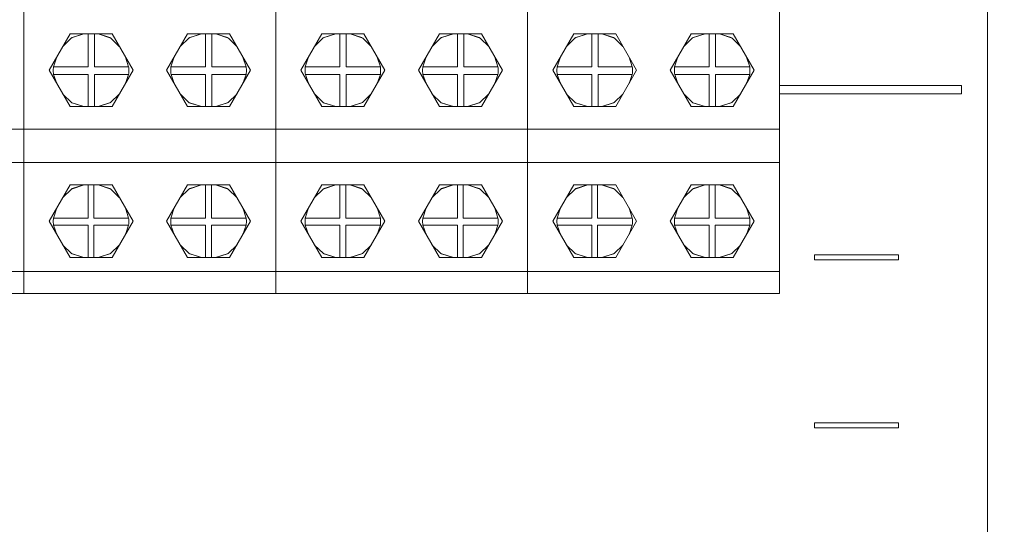
# Model space of a CAD drawing. Units: millimetres. Extents: x -872 to 5771, y -40 to 345.
# Drawn here: x 4797 to 4809, y 141 to 147 of the extents above; entities that cross this region are included whole.
import ezdxf

# ---------------------------------------------------------------- set-up
doc = ezdxf.new("R2010")
doc.units = ezdxf.units.MM
doc.layers.add('1 Основная', color=30, linetype='Continuous', lineweight=50)

msp = doc.modelspace()

# ---------------------------------------------------------------- linework, layer by layer
at = {"layer": '1 Основная', "linetype": 'Continuous', "lineweight": 0, "ltscale": 4}
for p, q in [((4797.08, 143.57), (4797.08, 158.57)), ((4797.08, 143.57), (4797.08, 158.57)), ((4800.08, 143.57), (4800.08, 158.57)), ((4800.08, 143.57), (4800.08, 158.57)), ((4803.08, 143.57), (4803.08, 158.57)), ((4803.08, 143.57), (4803.08, 158.57)), ((4806.08, 143.57), (4806.08, 158.57)), ((4797.63, 146.663), (4798.13, 146.663)), ((4797.647, 146.615), (4797.796, 146.663)), ((4797.655, 146.62), (4797.795, 146.663)), ((4797.845, 146.272), (4797.845, 146.663)), ((4797.966, 146.663), (4798.116, 146.614)), ((4797.968, 146.663), (4798.105, 146.62)), ((4799.03, 146.663), (4799.53, 146.663)), ((4799.047, 146.615), (4799.196, 146.663)), ((4799.055, 146.62), (4799.195, 146.663)), ((4799.245, 146.272), (4799.245, 146.663)), ((4799.366, 146.663), (4799.516, 146.614)), ((4799.368, 146.663), (4799.505, 146.62)), ((4800.63, 146.663), (4801.13, 146.663)), ((4800.647, 146.615), (4800.796, 146.663)), ((4800.655, 146.62), (4800.795, 146.663)), ((4800.845, 146.272), (4800.845, 146.663)), ((4800.966, 146.663), (4801.116, 146.614)), ((4800.968, 146.663), (4801.105, 146.62)), ((4802.03, 146.663), (4802.53, 146.663)), ((4802.047, 146.615), (4802.196, 146.663)), ((4802.055, 146.62), (4802.195, 146.663)), ((4802.245, 146.272), (4802.245, 146.663)), ((4802.366, 146.663), (4802.516, 146.614)), ((4802.368, 146.663), (4802.505, 146.62)), ((4803.63, 146.663), (4804.13, 146.663)), ((4803.647, 146.615), (4803.796, 146.663)), ((4803.655, 146.62), (4803.795, 146.663)), ((4803.845, 146.272), (4803.845, 146.663)), ((4803.966, 146.663), (4804.116, 146.614)), ((4803.968, 146.663), (4804.105, 146.62)), ((4805.03, 146.663), (4805.53, 146.663)), ((4805.047, 146.615), (4805.196, 146.663)), ((4805.055, 146.62), (4805.195, 146.663)), ((4805.245, 146.272), (4805.245, 146.663)), ((4805.366, 146.663), (4805.516, 146.614)), ((4805.368, 146.663), (4805.505, 146.62)), ((4797.543, 146.513), (4797.647, 146.615)), ((4797.653, 146.617), (4797.655, 146.62)), ((4798.105, 146.62), (4798.107, 146.616)), ((4798.116, 146.614), (4798.217, 146.513)), ((4798.943, 146.513), (4799.047, 146.615)), ((4799.053, 146.617), (4799.055, 146.62)), ((4799.505, 146.62), (4799.507, 146.616)), ((4799.516, 146.614), (4799.617, 146.513)), ((4800.543, 146.513), (4800.647, 146.615)), ((4800.653, 146.617), (4800.655, 146.62)), ((4801.105, 146.62), (4801.107, 146.616)), ((4801.116, 146.614), (4801.217, 146.513)), ((4801.943, 146.513), (4802.047, 146.615)), ((4802.053, 146.617), (4802.055, 146.62)), ((4802.505, 146.62), (4802.507, 146.616)), ((4802.516, 146.614), (4802.617, 146.513)), ((4803.543, 146.513), (4803.647, 146.615)), ((4803.653, 146.617), (4803.655, 146.62)), ((4804.105, 146.62), (4804.107, 146.616)), ((4804.116, 146.614), (4804.217, 146.513)), ((4804.943, 146.513), (4805.047, 146.615)), ((4805.053, 146.617), (4805.055, 146.62)), ((4805.505, 146.62), (4805.507, 146.616)), ((4805.516, 146.614), (4805.617, 146.513)), ((4798.289, 146.388), (4798.328, 146.272)), ((4799.689, 146.388), (4799.728, 146.272)), ((4801.289, 146.388), (4801.328, 146.272)), ((4802.689, 146.388), (4802.728, 146.272)), ((4804.289, 146.388), (4804.328, 146.272)), ((4805.689, 146.388), (4805.728, 146.272)), ((4797.431, 146.258), (4797.432, 146.272)), ((4798.328, 146.272), (4798.329, 146.258)), ((4798.831, 146.258), (4798.832, 146.272)), ((4799.728, 146.272), (4799.729, 146.258)), ((4800.431, 146.258), (4800.432, 146.272)), ((4801.328, 146.272), (4801.329, 146.258)), ((4801.831, 146.258), (4801.832, 146.272)), ((4802.728, 146.272), (4802.729, 146.258)), ((4803.431, 146.258), (4803.432, 146.272)), ((4804.328, 146.272), (4804.329, 146.258)), ((4804.831, 146.258), (4804.832, 146.272)), ((4805.728, 146.272), (4805.729, 146.258)), ((4797.43, 146.244), (4797.431, 146.258)), ((4797.43, 146.244), (4797.43, 146.213)), ((4797.43, 146.213), (4797.431, 146.196)), ((4797.431, 146.196), (4797.433, 146.179)), ((4797.845, 145.797), (4797.845, 146.179)), ((4797.92, 145.797), (4797.92, 146.179)), ((4797.92, 146.179), (4798.327, 146.179)), ((4798.29, 146.074), (4798.327, 146.179)), ((4798.327, 146.179), (4798.329, 146.196)), ((4798.329, 146.258), (4798.33, 146.244)), ((4798.329, 146.196), (4798.33, 146.213)), ((4798.33, 146.244), (4798.33, 146.23)), ((4798.33, 146.213), (4798.33, 146.23)), ((4798.83, 146.244), (4798.831, 146.258)), ((4798.83, 146.244), (4798.83, 146.213)), ((4798.83, 146.213), (4798.831, 146.196)), ((4798.831, 146.196), (4798.833, 146.179)), ((4799.245, 145.797), (4799.245, 146.179)), ((4799.32, 145.797), (4799.32, 146.179)), ((4799.32, 146.179), (4799.727, 146.179)), ((4799.69, 146.074), (4799.727, 146.179)), ((4799.727, 146.179), (4799.729, 146.196)), ((4799.729, 146.258), (4799.73, 146.244)), ((4799.729, 146.196), (4799.73, 146.213)), ((4799.73, 146.244), (4799.73, 146.23)), ((4799.73, 146.213), (4799.73, 146.23)), ((4800.43, 146.244), (4800.431, 146.258)), ((4800.43, 146.244), (4800.43, 146.213)), ((4800.43, 146.213), (4800.431, 146.196)), ((4800.431, 146.196), (4800.433, 146.179)), ((4800.845, 145.797), (4800.845, 146.179)), ((4800.92, 145.797), (4800.92, 146.179)), ((4800.92, 146.179), (4801.327, 146.179)), ((4801.29, 146.074), (4801.327, 146.179)), ((4801.327, 146.179), (4801.329, 146.196)), ((4801.329, 146.258), (4801.33, 146.244)), ((4801.329, 146.196), (4801.33, 146.213)), ((4801.33, 146.244), (4801.33, 146.23)), ((4801.33, 146.213), (4801.33, 146.23)), ((4801.83, 146.244), (4801.831, 146.258)), ((4801.83, 146.244), (4801.83, 146.213)), ((4801.83, 146.213), (4801.831, 146.196)), ((4801.831, 146.196), (4801.833, 146.179)), ((4802.245, 145.797), (4802.245, 146.179)), ((4802.32, 145.797), (4802.32, 146.179)), ((4802.32, 146.179), (4802.727, 146.179)), ((4802.69, 146.074), (4802.727, 146.179)), ((4802.727, 146.179), (4802.729, 146.196)), ((4802.729, 146.258), (4802.73, 146.244)), ((4802.729, 146.196), (4802.73, 146.213)), ((4802.73, 146.244), (4802.73, 146.23)), ((4802.73, 146.213), (4802.73, 146.23)), ((4803.43, 146.244), (4803.431, 146.258)), ((4803.43, 146.244), (4803.43, 146.213)), ((4803.43, 146.213), (4803.431, 146.196)), ((4803.431, 146.196), (4803.433, 146.179)), ((4803.845, 145.797), (4803.845, 146.179)), ((4803.92, 145.797), (4803.92, 146.179)), ((4803.92, 146.179), (4804.327, 146.179)), ((4804.29, 146.074), (4804.327, 146.179)), ((4804.327, 146.179), (4804.329, 146.196)), ((4804.329, 146.258), (4804.33, 146.244)), ((4804.329, 146.196), (4804.33, 146.213)), ((4804.33, 146.244), (4804.33, 146.23)), ((4804.33, 146.213), (4804.33, 146.23)), ((4804.83, 146.244), (4804.831, 146.258)), ((4804.83, 146.244), (4804.83, 146.213)), ((4804.83, 146.213), (4804.831, 146.196)), ((4804.831, 146.196), (4804.833, 146.179)), ((4805.245, 145.797), (4805.245, 146.179)), ((4805.32, 145.797), (4805.32, 146.179)), ((4805.32, 146.179), (4805.727, 146.179)), ((4805.69, 146.074), (4805.727, 146.179)), ((4805.727, 146.179), (4805.729, 146.196)), ((4805.729, 146.258), (4805.73, 146.244)), ((4805.729, 146.196), (4805.73, 146.213)), ((4805.73, 146.244), (4805.73, 146.23)), ((4805.73, 146.213), (4805.73, 146.23)), ((4806.08, 146.05), (4808.25, 146.05)), ((4808.25, 145.95), (4808.25, 146.05)), ((4797.545, 145.945), (4797.65, 145.844)), ((4798.113, 145.846), (4798.215, 145.945)), ((4798.945, 145.945), (4799.05, 145.844)), ((4799.513, 145.846), (4799.615, 145.945)), ((4800.545, 145.945), (4800.65, 145.844)), ((4801.113, 145.846), (4801.215, 145.945)), ((4801.945, 145.945), (4802.05, 145.844)), ((4802.513, 145.846), (4802.615, 145.945)), ((4803.545, 145.945), (4803.65, 145.844)), ((4804.113, 145.846), (4804.215, 145.945)), ((4804.945, 145.945), (4805.05, 145.844)), ((4805.513, 145.846), (4805.615, 145.945)), ((4806.08, 145.95), (4808.25, 145.95)), ((4797.65, 145.844), (4797.796, 145.797)), ((4797.654, 145.843), (4797.655, 145.841)), ((4797.655, 145.841), (4797.795, 145.797)), ((4797.966, 145.797), (4798.113, 145.846)), ((4797.968, 145.797), (4798.105, 145.841)), ((4798.105, 145.841), (4798.107, 145.844)), ((4799.05, 145.844), (4799.196, 145.797)), ((4799.054, 145.843), (4799.055, 145.841)), ((4799.055, 145.841), (4799.195, 145.797)), ((4799.366, 145.797), (4799.513, 145.846)), ((4799.368, 145.797), (4799.505, 145.841)), ((4799.505, 145.841), (4799.507, 145.844)), ((4800.65, 145.844), (4800.796, 145.797)), ((4800.654, 145.843), (4800.655, 145.841)), ((4800.655, 145.841), (4800.795, 145.797)), ((4800.966, 145.797), (4801.113, 145.846)), ((4800.968, 145.797), (4801.105, 145.841)), ((4801.105, 145.841), (4801.107, 145.844)), ((4802.05, 145.844), (4802.196, 145.797)), ((4802.054, 145.843), (4802.055, 145.841)), ((4802.055, 145.841), (4802.195, 145.797)), ((4802.366, 145.797), (4802.513, 145.846)), ((4802.368, 145.797), (4802.505, 145.841)), ((4802.505, 145.841), (4802.507, 145.844)), ((4803.65, 145.844), (4803.796, 145.797)), ((4803.654, 145.843), (4803.655, 145.841)), ((4803.655, 145.841), (4803.795, 145.797)), ((4803.966, 145.797), (4804.113, 145.846)), ((4803.968, 145.797), (4804.105, 145.841)), ((4804.105, 145.841), (4804.107, 145.844)), ((4805.05, 145.844), (4805.196, 145.797)), ((4805.054, 145.843), (4805.055, 145.841)), ((4805.055, 145.841), (4805.195, 145.797)), ((4805.366, 145.797), (4805.513, 145.846)), ((4805.368, 145.797), (4805.505, 145.841)), ((4805.505, 145.841), (4805.507, 145.844)), ((4797.63, 145.797), (4798.13, 145.797)), ((4799.03, 145.797), (4799.53, 145.797)), ((4800.63, 145.797), (4801.13, 145.797)), ((4802.03, 145.797), (4802.53, 145.797)), ((4803.63, 145.797), (4804.13, 145.797)), ((4805.03, 145.797), (4805.53, 145.797)), ((4794.08, 145.53), (4797.08, 145.53)), ((4797.08, 145.53), (4800.08, 145.53)), ((4800.08, 145.53), (4803.08, 145.53)), ((4803.08, 145.53), (4806.08, 145.53)), ((4794.08, 145.13), (4797.08, 145.13)), ((4797.08, 145.13), (4800.08, 145.13)), ((4797.48, 145.13), (4798.18, 145.13)), ((4800.08, 145.13), (4803.08, 145.13)), ((4800.48, 145.13), (4801.18, 145.13)), ((4803.08, 145.13), (4806.08, 145.13)), ((4803.48, 145.13), (4804.18, 145.13)), ((4797.63, 144.863), (4798.13, 144.863)), ((4797.646, 144.815), (4797.797, 144.863)), ((4797.655, 144.82), (4797.795, 144.863)), ((4797.845, 144.469), (4797.845, 144.863)), ((4797.963, 144.863), (4798.114, 144.815)), ((4797.965, 144.863), (4798.105, 144.82)), ((4799.03, 144.863), (4799.53, 144.863)), ((4799.046, 144.815), (4799.197, 144.863)), ((4799.055, 144.82), (4799.195, 144.863)), ((4799.245, 144.469), (4799.245, 144.863)), ((4799.363, 144.863), (4799.514, 144.815)), ((4799.365, 144.863), (4799.505, 144.82)), ((4800.63, 144.863), (4801.13, 144.863)), ((4800.646, 144.815), (4800.797, 144.863)), ((4800.655, 144.82), (4800.795, 144.863)), ((4800.845, 144.469), (4800.845, 144.863)), ((4800.963, 144.863), (4801.114, 144.815)), ((4800.965, 144.863), (4801.105, 144.82)), ((4802.03, 144.863), (4802.53, 144.863)), ((4802.046, 144.815), (4802.197, 144.863)), ((4802.055, 144.82), (4802.195, 144.863)), ((4802.245, 144.469), (4802.245, 144.863)), ((4802.363, 144.863), (4802.514, 144.815)), ((4802.365, 144.863), (4802.505, 144.82)), ((4803.63, 144.863), (4804.13, 144.863)), ((4803.646, 144.815), (4803.797, 144.863)), ((4803.655, 144.82), (4803.795, 144.863)), ((4803.845, 144.469), (4803.845, 144.863)), ((4803.963, 144.863), (4804.114, 144.815)), ((4803.965, 144.863), (4804.105, 144.82)), ((4805.03, 144.863), (4805.53, 144.863)), ((4805.046, 144.815), (4805.197, 144.863)), ((4805.055, 144.82), (4805.195, 144.863)), ((4805.245, 144.469), (4805.245, 144.863)), ((4805.363, 144.863), (4805.514, 144.815)), ((4805.365, 144.863), (4805.505, 144.82)), ((4797.543, 144.713), (4797.646, 144.815)), ((4797.653, 144.817), (4797.655, 144.82)), ((4798.105, 144.82), (4798.107, 144.817)), ((4798.114, 144.815), (4798.217, 144.713)), ((4798.943, 144.713), (4799.046, 144.815)), ((4799.053, 144.817), (4799.055, 144.82)), ((4799.505, 144.82), (4799.507, 144.817)), ((4799.514, 144.815), (4799.617, 144.713)), ((4800.543, 144.713), (4800.646, 144.815)), ((4800.653, 144.817), (4800.655, 144.82)), ((4801.105, 144.82), (4801.107, 144.817)), ((4801.114, 144.815), (4801.217, 144.713)), ((4801.943, 144.713), (4802.046, 144.815)), ((4802.053, 144.817), (4802.055, 144.82)), ((4802.505, 144.82), (4802.507, 144.817)), ((4802.514, 144.815), (4802.617, 144.713)), ((4803.543, 144.713), (4803.646, 144.815)), ((4803.653, 144.817), (4803.655, 144.82)), ((4804.105, 144.82), (4804.107, 144.817)), ((4804.114, 144.815), (4804.217, 144.713)), ((4804.943, 144.713), (4805.046, 144.815)), ((4805.053, 144.817), (4805.055, 144.82)), ((4805.505, 144.82), (4805.507, 144.817)), ((4805.514, 144.815), (4805.617, 144.713)), ((4798.289, 144.589), (4798.328, 144.469)), ((4799.689, 144.589), (4799.728, 144.469)), ((4801.289, 144.589), (4801.328, 144.469)), ((4802.689, 144.589), (4802.728, 144.469)), ((4804.289, 144.589), (4804.328, 144.469)), ((4805.689, 144.589), (4805.728, 144.469)), ((4797.43, 144.443), (4797.431, 144.456)), ((4797.43, 144.443), (4797.43, 144.416)), ((4797.43, 144.416), (4797.431, 144.401)), ((4797.431, 144.456), (4797.432, 144.469)), ((4797.431, 144.401), (4797.432, 144.386)), ((4798.328, 144.469), (4798.329, 144.456)), ((4798.328, 144.386), (4798.329, 144.401)), ((4798.329, 144.456), (4798.33, 144.443)), ((4798.329, 144.401), (4798.33, 144.416)), ((4798.33, 144.443), (4798.33, 144.43)), ((4798.33, 144.416), (4798.33, 144.43)), ((4798.83, 144.443), (4798.831, 144.456)), ((4798.83, 144.443), (4798.83, 144.416)), ((4798.83, 144.416), (4798.831, 144.401)), ((4798.831, 144.456), (4798.832, 144.469)), ((4798.831, 144.401), (4798.832, 144.386)), ((4799.728, 144.469), (4799.729, 144.456)), ((4799.728, 144.386), (4799.729, 144.401)), ((4799.729, 144.456), (4799.73, 144.443)), ((4799.729, 144.401), (4799.73, 144.416)), ((4799.73, 144.443), (4799.73, 144.43)), ((4799.73, 144.416), (4799.73, 144.43)), ((4800.43, 144.443), (4800.431, 144.456)), ((4800.43, 144.443), (4800.43, 144.416)), ((4800.43, 144.416), (4800.431, 144.401)), ((4800.431, 144.456), (4800.432, 144.469)), ((4800.431, 144.401), (4800.432, 144.386)), ((4801.328, 144.469), (4801.329, 144.456)), ((4801.328, 144.386), (4801.329, 144.401)), ((4801.329, 144.456), (4801.33, 144.443)), ((4801.329, 144.401), (4801.33, 144.416)), ((4801.33, 144.443), (4801.33, 144.43)), ((4801.33, 144.416), (4801.33, 144.43)), ((4801.83, 144.443), (4801.831, 144.456)), ((4801.83, 144.443), (4801.83, 144.416)), ((4801.83, 144.416), (4801.831, 144.401)), ((4801.831, 144.456), (4801.832, 144.469)), ((4801.831, 144.401), (4801.832, 144.386)), ((4802.728, 144.469), (4802.729, 144.456)), ((4802.728, 144.386), (4802.729, 144.401)), ((4802.729, 144.456), (4802.73, 144.443)), ((4802.729, 144.401), (4802.73, 144.416)), ((4802.73, 144.443), (4802.73, 144.43)), ((4802.73, 144.416), (4802.73, 144.43)), ((4803.43, 144.443), (4803.431, 144.456)), ((4803.43, 144.443), (4803.43, 144.416)), ((4803.43, 144.416), (4803.431, 144.401)), ((4803.431, 144.456), (4803.432, 144.469)), ((4803.431, 144.401), (4803.432, 144.386)), ((4804.328, 144.469), (4804.329, 144.456)), ((4804.328, 144.386), (4804.329, 144.401)), ((4804.329, 144.456), (4804.33, 144.443)), ((4804.329, 144.401), (4804.33, 144.416)), ((4804.33, 144.443), (4804.33, 144.43)), ((4804.33, 144.416), (4804.33, 144.43)), ((4804.83, 144.443), (4804.831, 144.456)), ((4804.83, 144.443), (4804.83, 144.416)), ((4804.83, 144.416), (4804.831, 144.401)), ((4804.831, 144.456), (4804.832, 144.469)), ((4804.831, 144.401), (4804.832, 144.386)), ((4805.728, 144.469), (4805.729, 144.456)), ((4805.728, 144.386), (4805.729, 144.401)), ((4805.729, 144.456), (4805.73, 144.443)), ((4805.729, 144.401), (4805.73, 144.416)), ((4805.73, 144.443), (4805.73, 144.43)), ((4805.73, 144.416), (4805.73, 144.43)), ((4797.845, 143.997), (4797.845, 144.386)), ((4797.915, 143.997), (4797.915, 144.386)), ((4797.915, 144.386), (4798.328, 144.386)), ((4798.289, 144.272), (4798.328, 144.386)), ((4799.245, 143.997), (4799.245, 144.386)), ((4799.315, 143.997), (4799.315, 144.386)), ((4799.315, 144.386), (4799.728, 144.386)), ((4799.689, 144.272), (4799.728, 144.386)), ((4800.845, 143.997), (4800.845, 144.386)), ((4800.915, 143.997), (4800.915, 144.386)), ((4800.915, 144.386), (4801.328, 144.386)), ((4801.289, 144.272), (4801.328, 144.386)), ((4802.245, 143.997), (4802.245, 144.386)), ((4802.315, 143.997), (4802.315, 144.386)), ((4802.315, 144.386), (4802.728, 144.386)), ((4802.689, 144.272), (4802.728, 144.386)), ((4803.845, 143.997), (4803.845, 144.386)), ((4803.915, 143.997), (4803.915, 144.386)), ((4803.915, 144.386), (4804.328, 144.386)), ((4804.289, 144.272), (4804.328, 144.386)), ((4805.245, 143.997), (4805.245, 144.386)), ((4805.315, 143.997), (4805.315, 144.386)), ((4805.315, 144.386), (4805.728, 144.386)), ((4805.689, 144.272), (4805.728, 144.386)), ((4797.544, 144.147), (4797.648, 144.045)), ((4797.648, 144.045), (4797.796, 143.997)), ((4797.653, 144.043), (4797.655, 144.041)), ((4797.655, 144.041), (4797.795, 143.997)), ((4797.964, 143.997), (4798.112, 144.045)), ((4797.965, 143.997), (4798.105, 144.041)), ((4798.105, 144.041), (4798.107, 144.043)), ((4798.112, 144.045), (4798.216, 144.147)), ((4798.944, 144.147), (4799.048, 144.045)), ((4799.048, 144.045), (4799.196, 143.997)), ((4799.053, 144.043), (4799.055, 144.041)), ((4799.055, 144.041), (4799.195, 143.997)), ((4799.364, 143.997), (4799.512, 144.045)), ((4799.365, 143.997), (4799.505, 144.041)), ((4799.505, 144.041), (4799.507, 144.043)), ((4799.512, 144.045), (4799.616, 144.147)), ((4800.544, 144.147), (4800.648, 144.045)), ((4800.648, 144.045), (4800.796, 143.997)), ((4800.653, 144.043), (4800.655, 144.041)), ((4800.655, 144.041), (4800.795, 143.997)), ((4800.964, 143.997), (4801.112, 144.045)), ((4800.965, 143.997), (4801.105, 144.041)), ((4801.105, 144.041), (4801.107, 144.043)), ((4801.112, 144.045), (4801.216, 144.147)), ((4801.944, 144.147), (4802.048, 144.045)), ((4802.048, 144.045), (4802.196, 143.997)), ((4802.053, 144.043), (4802.055, 144.041)), ((4802.055, 144.041), (4802.195, 143.997)), ((4802.364, 143.997), (4802.512, 144.045)), ((4802.365, 143.997), (4802.505, 144.041)), ((4802.505, 144.041), (4802.507, 144.043)), ((4802.512, 144.045), (4802.616, 144.147)), ((4803.544, 144.147), (4803.648, 144.045)), ((4803.648, 144.045), (4803.796, 143.997)), ((4803.653, 144.043), (4803.655, 144.041)), ((4803.655, 144.041), (4803.795, 143.997)), ((4803.964, 143.997), (4804.112, 144.045)), ((4803.965, 143.997), (4804.105, 144.041)), ((4804.105, 144.041), (4804.107, 144.043)), ((4804.112, 144.045), (4804.216, 144.147)), ((4804.944, 144.147), (4805.048, 144.045)), ((4805.048, 144.045), (4805.196, 143.997)), ((4805.053, 144.043), (4805.055, 144.041)), ((4805.055, 144.041), (4805.195, 143.997)), ((4805.364, 143.997), (4805.512, 144.045)), ((4805.365, 143.997), (4805.505, 144.041)), ((4805.505, 144.041), (4805.507, 144.043)), ((4805.512, 144.045), (4805.616, 144.147)), ((4797.63, 143.997), (4798.13, 143.997)), ((4799.03, 143.997), (4799.53, 143.997)), ((4800.63, 143.997), (4801.13, 143.997)), ((4802.03, 143.997), (4802.53, 143.997)), ((4803.63, 143.997), (4804.13, 143.997)), ((4805.03, 143.997), (4805.53, 143.997)), ((4806.5, 144.03), (4807.5, 144.03)), ((4807.5, 143.97), (4807.5, 144.03)), ((4794.08, 143.83), (4797.08, 143.83)), ((4797.08, 143.83), (4800.08, 143.83)), ((4800.08, 143.83), (4803.08, 143.83)), ((4803.08, 143.83), (4806.08, 143.83)), ((4794.08, 143.57), (4797.08, 143.57)), ((4797.08, 143.57), (4800.08, 143.57)), ((4797.48, 143.57), (4798.18, 143.57)), ((4800.08, 143.57), (4803.08, 143.57)), ((4800.48, 143.57), (4801.18, 143.57)), ((4803.08, 143.57), (4806.08, 143.57)), ((4803.48, 143.57), (4804.18, 143.57)), ((4806.5, 142.03), (4807.5, 142.03)), ((4807.5, 141.97), (4807.5, 142.03))]:
    msp.add_line(p, q, dxfattribs=at)
for points in [[(4808.56, 198.06), (4808.56, 107.303), (4813.56, 107.303), (4813.56, 198.06), (4808.56, 198.06)], [(4797.63, 145.797), (4797.38, 146.23), (4797.63, 146.663)], [(4797.92, 146.663), (4797.92, 146.272), (4798.328, 146.272)], [(4798.13, 146.663), (4798.38, 146.23), (4798.13, 145.797)], [(4799.03, 145.797), (4798.78, 146.23), (4799.03, 146.663)], [(4799.32, 146.663), (4799.32, 146.272), (4799.728, 146.272)], [(4799.53, 146.663), (4799.78, 146.23), (4799.53, 145.797)], [(4800.63, 145.797), (4800.38, 146.23), (4800.63, 146.663)], [(4800.92, 146.663), (4800.92, 146.272), (4801.328, 146.272)], [(4801.13, 146.663), (4801.38, 146.23), (4801.13, 145.797)], [(4802.03, 145.797), (4801.78, 146.23), (4802.03, 146.663)], [(4802.32, 146.663), (4802.32, 146.272), (4802.728, 146.272)], [(4802.53, 146.663), (4802.78, 146.23), (4802.53, 145.797)], [(4803.63, 145.797), (4803.38, 146.23), (4803.63, 146.663)], [(4803.92, 146.663), (4803.92, 146.272), (4804.328, 146.272)], [(4804.13, 146.663), (4804.38, 146.23), (4804.13, 145.797)], [(4805.03, 145.797), (4804.78, 146.23), (4805.03, 146.663)], [(4805.32, 146.663), (4805.32, 146.272), (4805.728, 146.272)], [(4805.53, 146.663), (4805.78, 146.23), (4805.53, 145.797)], [(4797.471, 146.389), (4797.432, 146.272), (4797.845, 146.272)], [(4798.871, 146.389), (4798.832, 146.272), (4799.245, 146.272)], [(4800.471, 146.389), (4800.432, 146.272), (4800.845, 146.272)], [(4801.871, 146.389), (4801.832, 146.272), (4802.245, 146.272)], [(4803.471, 146.389), (4803.432, 146.272), (4803.845, 146.272)], [(4804.871, 146.389), (4804.832, 146.272), (4805.245, 146.272)], [(4797.471, 146.073), (4797.433, 146.179), (4797.845, 146.179)], [(4798.871, 146.073), (4798.833, 146.179), (4799.245, 146.179)], [(4800.471, 146.073), (4800.433, 146.179), (4800.845, 146.179)], [(4801.871, 146.073), (4801.833, 146.179), (4802.245, 146.179)], [(4803.471, 146.073), (4803.433, 146.179), (4803.845, 146.179)], [(4804.871, 146.073), (4804.833, 146.179), (4805.245, 146.179)], [(4797.63, 143.997), (4797.38, 144.43), (4797.63, 144.863)], [(4797.915, 144.863), (4797.915, 144.469), (4798.328, 144.469)], [(4798.13, 144.863), (4798.38, 144.43), (4798.13, 143.997)], [(4799.03, 143.997), (4798.78, 144.43), (4799.03, 144.863)], [(4799.315, 144.863), (4799.315, 144.469), (4799.728, 144.469)], [(4799.53, 144.863), (4799.78, 144.43), (4799.53, 143.997)], [(4800.63, 143.997), (4800.38, 144.43), (4800.63, 144.863)], [(4800.915, 144.863), (4800.915, 144.469), (4801.328, 144.469)], [(4801.13, 144.863), (4801.38, 144.43), (4801.13, 143.997)], [(4802.03, 143.997), (4801.78, 144.43), (4802.03, 144.863)], [(4802.315, 144.863), (4802.315, 144.469), (4802.728, 144.469)], [(4802.53, 144.863), (4802.78, 144.43), (4802.53, 143.997)], [(4803.63, 143.997), (4803.38, 144.43), (4803.63, 144.863)], [(4803.915, 144.863), (4803.915, 144.469), (4804.328, 144.469)], [(4804.13, 144.863), (4804.38, 144.43), (4804.13, 143.997)], [(4805.03, 143.997), (4804.78, 144.43), (4805.03, 144.863)], [(4805.315, 144.863), (4805.315, 144.469), (4805.728, 144.469)], [(4805.53, 144.863), (4805.78, 144.43), (4805.53, 143.997)], [(4797.471, 144.589), (4797.432, 144.469), (4797.845, 144.469)], [(4798.871, 144.589), (4798.832, 144.469), (4799.245, 144.469)], [(4800.471, 144.589), (4800.432, 144.469), (4800.845, 144.469)], [(4801.871, 144.589), (4801.832, 144.469), (4802.245, 144.469)], [(4803.471, 144.589), (4803.432, 144.469), (4803.845, 144.469)], [(4804.871, 144.589), (4804.832, 144.469), (4805.245, 144.469)], [(4797.471, 144.272), (4797.432, 144.386), (4797.845, 144.386)], [(4798.871, 144.272), (4798.832, 144.386), (4799.245, 144.386)], [(4800.471, 144.272), (4800.432, 144.386), (4800.845, 144.386)], [(4801.871, 144.272), (4801.832, 144.386), (4802.245, 144.386)], [(4803.471, 144.272), (4803.432, 144.386), (4803.845, 144.386)], [(4804.871, 144.272), (4804.832, 144.386), (4805.245, 144.386)], [(4806.5, 144.03), (4806.5, 143.97), (4807.5, 143.97)], [(4806.5, 142.03), (4806.5, 141.97), (4807.5, 141.97)]]:
    msp.add_lwpolyline(points, dxfattribs=at)

doc.saveas('drawing.dxf')
